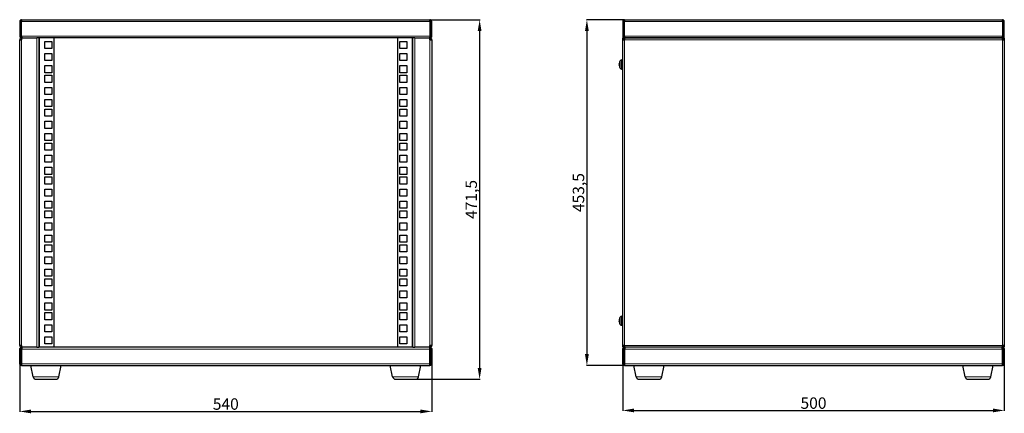
# Model space of a CAD drawing. Units: millimetres. Extents: x 0 to 1290, y -45 to 472.
import ezdxf

# ---------------------------------------------------------------- set-up
doc = ezdxf.new("R2010")
doc.units = ezdxf.units.MM
doc.header["$LTSCALE"] = 5
for name, color, linetype, lineweight in [('Dimension (ISO)', 7, 'Continuous', 15), ('Visible (ISO)', 7, 'Continuous', 25), ('Visible Narrow (ISO)', 7, 'Continuous', 15)]:
    doc.layers.add(name, color=color, linetype=linetype, lineweight=lineweight)
doc.styles.add('titelhoek', font='arial.ttf')
doc.dimstyles.get("Standard").update_dxf_attribs({"dimtxt": 15, "dimasz": 15, "dimexe": 0.5, "dimexo": 0.5, "dimgap": 2, "dimtad": 1, "dimdec": 1, "dimtxsty": 'titelhoek', "dimcen": 0, "dimadec": 0, "dimazin": 2, "dimtfac": 1, "dimtdec": 1, "dimtofl": 0, "dimtmove": 0, "dimatfit": 3, "dimfxl": 0, "dimtolj": 1, "dimtzin": 0, "dimarcsym": 0})

# ---------------------------------------------------------------- blocks, each defined once
blk = doc.blocks.new('*D5')
at = {"layer": 'Defpoints', "color": 0, "transparency": 16777216}
for p in [(0, 20.5), (540, 20.5), (540, -42.1)]:
    blk.add_point(p, dxfattribs=at)
at = {"layer": 'Dimension (ISO)', "color": 0, "lineweight": -2, "transparency": 16777216}
for p, q in [((0, 20), (0, -42.6)), ((540, 20), (540, -42.6)), ((15, -42.1), (525, -42.1))]:
    blk.add_line(p, q, dxfattribs=at)
at = {"layer": 'Dimension (ISO)', "color": 0, "transparency": 16777216}
for points in [[(15, -39.6), (15, -44.6), (0, -42.1)], [(525, -39.6), (525, -44.6), (540, -42.1)]]:
    blk.add_solid(points, dxfattribs=at)
at = {"layer": 'Dimension (ISO)', "color": 0, "transparency": 16777216, "insert": (270, -32.4), "char_height": 15, "attachment_point": 5, "style": 'titelhoek'}
blk.add_mtext('\\A1;540', dxfattribs=at)
blk = doc.blocks.new('*D6')
at = {"layer": 'Defpoints', "color": 0, "transparency": 16777216}
for p in [(790, 20.5), (1290, 20.5), (1290, -40.8)]:
    blk.add_point(p, dxfattribs=at)
at = {"layer": 'Dimension (ISO)', "color": 0, "lineweight": -2, "transparency": 16777216}
for p, q in [((790, 20), (790, -41.3)), ((1290, 20), (1290, -41.3)), ((805, -40.8), (1275, -40.8))]:
    blk.add_line(p, q, dxfattribs=at)
at = {"layer": 'Dimension (ISO)', "color": 0, "transparency": 16777216}
for points in [[(805, -38.3), (805, -43.3), (790, -40.8)], [(1275, -38.3), (1275, -43.3), (1290, -40.8)]]:
    blk.add_solid(points, dxfattribs=at)
at = {"layer": 'Dimension (ISO)', "color": 0, "transparency": 16777216, "insert": (1040, -31.2), "char_height": 15, "attachment_point": 5, "style": 'titelhoek'}
blk.add_mtext('\\A1;500', dxfattribs=at)
blk = doc.blocks.new('*D7')
at = {"layer": 'Defpoints', "color": 0, "transparency": 16777216}
for p in [(537.5, 471.5), (518.5, 0), (602.6, 0)]:
    blk.add_point(p, dxfattribs=at)
at = {"layer": 'Dimension (ISO)', "color": 0, "lineweight": -2, "transparency": 16777216}
for p, q in [((538, 471.5), (603.1, 471.5)), ((602.6, 456.5), (602.6, 15)), ((519, 0), (603.1, 0))]:
    blk.add_line(p, q, dxfattribs=at)
at = {"layer": 'Dimension (ISO)', "color": 0, "transparency": 16777216}
for points in [[(600.1, 456.5), (605.1, 456.5), (602.6, 471.5)], [(600.1, 15), (605.1, 15), (602.6, 0)]]:
    blk.add_solid(points, dxfattribs=at)
at = {"layer": 'Dimension (ISO)', "color": 0, "transparency": 16777216, "insert": (591.6, 235.8), "char_height": 15, "attachment_point": 5, "rotation": 90, "style": 'titelhoek'}
blk.add_mtext('\\A1;471,5', dxfattribs=at)
blk = doc.blocks.new('*D9')
at = {"layer": 'Defpoints', "color": 0, "transparency": 16777216}
for p in [(792.5, 471.5), (743.1, 18), (792.5, 18)]:
    blk.add_point(p, dxfattribs=at)
at = {"layer": 'Dimension (ISO)', "color": 0, "linetype": 'ByBlock', "lineweight": -2, "transparency": 16777216}
for p, q in [((792, 471.5), (742.6, 471.5)), ((743.1, 456.5), (743.1, 33)), ((792, 18), (742.6, 18))]:
    blk.add_line(p, q, dxfattribs=at)
at = {"layer": 'Dimension (ISO)', "color": 0, "transparency": 16777216}
for points in [[(740.6, 456.5), (745.6, 456.5), (743.1, 471.5)], [(740.6, 33), (745.6, 33), (743.1, 18)]]:
    blk.add_solid(points, dxfattribs=at)
at = {"layer": 'Dimension (ISO)', "color": 0, "transparency": 16777216, "insert": (732.1, 244.8), "char_height": 15, "attachment_point": 5, "rotation": 90, "style": 'titelhoek'}
blk.add_mtext('\\A1;453,5', dxfattribs=at)

msp = doc.modelspace()

# ---------------------------------------------------------------- linework, layer by layer
at = {"layer": 'Visible (ISO)'}
for p, q in [((0, 469), (0, 450)), ((1.5, 469), (0, 469)), ((1.5, 469), (1.5, 450)), ((2.5, 470), (2.5, 471.5)), ((2.5, 471.5), (537.5, 471.5)), ((2.5606602, 450), (2.5606602, 469)), ((537.4393398, 469), (537.4393398, 450)), ((537.5, 470), (537.5, 471.5)), ((538.5, 469), (538.5, 450)), ((538.5, 469), (540, 469)), ((540, 450), (540, 469)), ((790, 469), (790, 450)), ((791.5, 469), (790, 469)), ((791.5, 469), (791.5, 450)), ((792.5, 470), (792.5, 471.5)), ((792.5, 471.5), (1287.5, 471.5)), ((792.5606602, 450), (792.5606602, 469)), ((1287.4393398, 469), (1287.4393398, 450)), ((1287.5, 470), (1287.5, 471.5)), ((1288.5, 469), (1288.5, 450)), ((1288.5, 469), (1290, 469)), ((1290, 450), (1290, 469)), ((0, 445), (2.5, 445)), ((0, 44.5), (0, 445)), ((2.5, 449), (2.6443049, 449)), ((2.5, 449), (2.5, 447.5)), ((2.5, 447.5), (2.5, 445)), ((2.5, 447.5), (22.5, 447.5)), ((25, 447.5), (22.5, 447.5)), ((25, 447.5), (25, 42)), ((515, 447.5), (25, 447.5)), ((32.9, 433.775), (32.9, 443.075)), ((32.9, 443.075), (42.1, 443.075)), ((42.1, 443.075), (42.1, 433.775)), ((45, 42), (45, 447.5)), ((495, 447.5), (495, 42)), ((497.9, 443.075), (507.1, 443.075)), ((497.9, 433.775), (497.9, 443.075)), ((507.1, 443.075), (507.1, 433.775)), ((515, 42), (515, 447.5)), ((517.5, 447.5), (515, 447.5)), ((517.5, 447.5), (537.5, 447.5)), ((537.5, 449), (537.3554664, 449)), ((537.5, 449), (537.5, 447.5)), ((537.5, 445), (537.5, 447.5)), ((537.5, 445), (540, 445)), ((540, 445), (540, 44.5)), ((790, 447.5), (791.5, 447.5)), ((790, 445), (790, 447.5)), ((790, 445), (792.5, 445)), ((790, 44.5), (790, 445)), ((791.5, 447.5), (791.5, 445)), ((792.5, 447.5), (791.5, 447.5)), ((792.5, 449), (792.6445334, 449)), ((792.5, 449), (792.5, 447.5)), ((792.5, 447.5), (1287.5, 447.5)), ((792.5, 447.5), (792.5, 445)), ((1286.4393398, 447.5), (793.5606602, 447.5)), ((1287.5, 449), (1287.3556907, 449)), ((1287.5, 449), (1287.5, 447.5)), ((1287.5, 445), (1287.5, 447.5)), ((1287.5, 447.5), (1288.5, 447.5)), ((1287.5, 445), (1290, 445)), ((1288.5, 447.5), (1290, 447.5)), ((1288.5, 445), (1288.5, 447.5)), ((1290, 447.5), (1290, 445)), ((1290, 445), (1290, 44.5)), ((42.1, 433.775), (32.9, 433.775)), ((32.9, 417.9), (32.9, 427.2)), ((32.9, 427.2), (42.1, 427.2)), ((42.1, 427.2), (42.1, 417.9)), ((507.1, 433.775), (497.9, 433.775)), ((497.9, 427.2), (507.1, 427.2)), ((497.9, 417.9), (497.9, 427.2)), ((507.1, 427.2), (507.1, 417.9)), ((42.1, 417.9), (32.9, 417.9)), ((507.1, 417.9), (497.9, 417.9)), ((785.467124, 413.3763161), (786.0182054, 413.3281028)), ((786.0182054, 416.1393017), (786.0182054, 416.0787167)), ((786.0182054, 413.6880417), (786.0182054, 411.8119583)), ((788.3701378, 418.693084), (790, 418.75)), ((32.9, 402.025), (32.9, 411.325)), ((32.9, 411.325), (42.1, 411.325)), ((42.1, 402.025), (32.9, 402.025)), ((42.1, 411.325), (42.1, 402.025)), ((497.9, 411.325), (507.1, 411.325)), ((497.9, 402.025), (497.9, 411.325)), ((507.1, 402.025), (497.9, 402.025)), ((507.1, 411.325), (507.1, 402.025)), ((785.467124, 412.1236839), (786.0182054, 412.1718972)), ((786.0182054, 409.4212833), (786.0182054, 409.3606983)), ((788.3701378, 406.806916), (790, 406.75)), ((32.9, 389.325), (32.9, 398.625)), ((32.9, 398.625), (42.1, 398.625)), ((42.1, 389.325), (32.9, 389.325)), ((42.1, 398.625), (42.1, 389.325)), ((497.9, 398.625), (507.1, 398.625)), ((497.9, 389.325), (497.9, 398.625)), ((507.1, 389.325), (497.9, 389.325)), ((507.1, 398.625), (507.1, 389.325)), ((32.9, 373.45), (32.9, 382.75)), ((32.9, 382.75), (42.1, 382.75)), ((42.1, 382.75), (42.1, 373.45)), ((497.9, 382.75), (507.1, 382.75)), ((497.9, 373.45), (497.9, 382.75)), ((507.1, 382.75), (507.1, 373.45)), ((42.1, 373.45), (32.9, 373.45)), ((32.9, 357.575), (32.9, 366.875)), ((32.9, 366.875), (42.1, 366.875)), ((42.1, 366.875), (42.1, 357.575)), ((507.1, 373.45), (497.9, 373.45)), ((497.9, 366.875), (507.1, 366.875)), ((497.9, 357.575), (497.9, 366.875)), ((507.1, 366.875), (507.1, 357.575)), ((42.1, 357.575), (32.9, 357.575)), ((32.9, 344.875), (32.9, 354.175)), ((32.9, 354.175), (42.1, 354.175)), ((42.1, 354.175), (42.1, 344.875)), ((507.1, 357.575), (497.9, 357.575)), ((497.9, 354.175), (507.1, 354.175)), ((497.9, 344.875), (497.9, 354.175)), ((507.1, 354.175), (507.1, 344.875)), ((42.1, 344.875), (32.9, 344.875)), ((32.9, 329), (32.9, 338.3)), ((32.9, 338.3), (42.1, 338.3)), ((42.1, 338.3), (42.1, 329)), ((507.1, 344.875), (497.9, 344.875)), ((497.9, 338.3), (507.1, 338.3)), ((497.9, 329), (497.9, 338.3)), ((507.1, 338.3), (507.1, 329)), ((42.1, 329), (32.9, 329)), ((507.1, 329), (497.9, 329)), ((32.9, 313.125), (32.9, 322.425)), ((32.9, 322.425), (42.1, 322.425)), ((42.1, 313.125), (32.9, 313.125)), ((32.9, 300.425), (32.9, 309.725)), ((32.9, 309.725), (42.1, 309.725)), ((42.1, 322.425), (42.1, 313.125)), ((42.1, 309.725), (42.1, 300.425)), ((497.9, 322.425), (507.1, 322.425)), ((497.9, 313.125), (497.9, 322.425)), ((507.1, 313.125), (497.9, 313.125)), ((497.9, 309.725), (507.1, 309.725)), ((497.9, 300.425), (497.9, 309.725)), ((507.1, 322.425), (507.1, 313.125)), ((507.1, 309.725), (507.1, 300.425)), ((42.1, 300.425), (32.9, 300.425)), ((507.1, 300.425), (497.9, 300.425)), ((32.9, 284.55), (32.9, 293.85)), ((32.9, 293.85), (42.1, 293.85)), ((42.1, 284.55), (32.9, 284.55)), ((42.1, 293.85), (42.1, 284.55)), ((497.9, 293.85), (507.1, 293.85)), ((497.9, 284.55), (497.9, 293.85)), ((507.1, 284.55), (497.9, 284.55)), ((507.1, 293.85), (507.1, 284.55)), ((32.9, 268.675), (32.9, 277.975)), ((32.9, 277.975), (42.1, 277.975)), ((42.1, 277.975), (42.1, 268.675)), ((497.9, 277.975), (507.1, 277.975)), ((497.9, 268.675), (497.9, 277.975)), ((507.1, 277.975), (507.1, 268.675)), ((42.1, 268.675), (32.9, 268.675)), ((32.9, 255.975), (32.9, 265.275)), ((32.9, 265.275), (42.1, 265.275)), ((42.1, 265.275), (42.1, 255.975)), ((507.1, 268.675), (497.9, 268.675)), ((497.9, 265.275), (507.1, 265.275)), ((497.9, 255.975), (497.9, 265.275)), ((507.1, 265.275), (507.1, 255.975)), ((42.1, 255.975), (32.9, 255.975)), ((32.9, 240.1), (32.9, 249.4)), ((32.9, 249.4), (42.1, 249.4)), ((42.1, 249.4), (42.1, 240.1)), ((507.1, 255.975), (497.9, 255.975)), ((497.9, 249.4), (507.1, 249.4)), ((497.9, 240.1), (497.9, 249.4)), ((507.1, 249.4), (507.1, 240.1)), ((42.1, 240.1), (32.9, 240.1)), ((32.9, 224.225), (32.9, 233.525)), ((32.9, 233.525), (42.1, 233.525)), ((42.1, 233.525), (42.1, 224.225)), ((507.1, 240.1), (497.9, 240.1)), ((497.9, 233.525), (507.1, 233.525)), ((497.9, 224.225), (497.9, 233.525)), ((507.1, 233.525), (507.1, 224.225)), ((42.1, 224.225), (32.9, 224.225)), ((32.9, 211.525), (32.9, 220.825)), ((32.9, 220.825), (42.1, 220.825)), ((42.1, 220.825), (42.1, 211.525)), ((507.1, 224.225), (497.9, 224.225)), ((497.9, 220.825), (507.1, 220.825)), ((497.9, 211.525), (497.9, 220.825)), ((507.1, 220.825), (507.1, 211.525)), ((42.1, 211.525), (32.9, 211.525)), ((507.1, 211.525), (497.9, 211.525)), ((32.9, 195.65), (32.9, 204.95)), ((32.9, 204.95), (42.1, 204.95)), ((42.1, 195.65), (32.9, 195.65)), ((42.1, 204.95), (42.1, 195.65)), ((497.9, 204.95), (507.1, 204.95)), ((497.9, 195.65), (497.9, 204.95)), ((507.1, 195.65), (497.9, 195.65)), ((507.1, 204.95), (507.1, 195.65)), ((32.9, 179.775), (32.9, 189.075)), ((32.9, 189.075), (42.1, 189.075)), ((42.1, 189.075), (42.1, 179.775)), ((497.9, 189.075), (507.1, 189.075)), ((497.9, 179.775), (497.9, 189.075)), ((507.1, 189.075), (507.1, 179.775)), ((42.1, 179.775), (32.9, 179.775)), ((32.9, 167.075), (32.9, 176.375)), ((32.9, 176.375), (42.1, 176.375)), ((42.1, 176.375), (42.1, 167.075)), ((507.1, 179.775), (497.9, 179.775)), ((497.9, 176.375), (507.1, 176.375)), ((497.9, 167.075), (497.9, 176.375)), ((507.1, 176.375), (507.1, 167.075)), ((42.1, 167.075), (32.9, 167.075)), ((32.9, 151.2), (32.9, 160.5)), ((32.9, 160.5), (42.1, 160.5)), ((42.1, 160.5), (42.1, 151.2)), ((507.1, 167.075), (497.9, 167.075)), ((497.9, 160.5), (507.1, 160.5)), ((497.9, 151.2), (497.9, 160.5)), ((507.1, 160.5), (507.1, 151.2)), ((42.1, 151.2), (32.9, 151.2)), ((32.9, 135.325), (32.9, 144.625)), ((32.9, 144.625), (42.1, 144.625)), ((42.1, 144.625), (42.1, 135.325)), ((507.1, 151.2), (497.9, 151.2)), ((497.9, 144.625), (507.1, 144.625)), ((497.9, 135.325), (497.9, 144.625)), ((507.1, 144.625), (507.1, 135.325)), ((42.1, 135.325), (32.9, 135.325)), ((32.9, 122.625), (32.9, 131.925)), ((32.9, 131.925), (42.1, 131.925)), ((42.1, 131.925), (42.1, 122.625)), ((507.1, 135.325), (497.9, 135.325)), ((497.9, 131.925), (507.1, 131.925)), ((497.9, 122.625), (497.9, 131.925)), ((507.1, 131.925), (507.1, 122.625)), ((42.1, 122.625), (32.9, 122.625)), ((507.1, 122.625), (497.9, 122.625)), ((32.9, 106.75), (32.9, 116.05)), ((32.9, 116.05), (42.1, 116.05)), ((42.1, 106.75), (32.9, 106.75)), ((42.1, 116.05), (42.1, 106.75)), ((497.9, 116.05), (507.1, 116.05)), ((497.9, 106.75), (497.9, 116.05)), ((507.1, 106.75), (497.9, 106.75)), ((507.1, 116.05), (507.1, 106.75)), ((32.9, 90.875), (32.9, 100.175)), ((32.9, 100.175), (42.1, 100.175)), ((42.1, 90.875), (32.9, 90.875)), ((42.1, 100.175), (42.1, 90.875)), ((497.9, 100.175), (507.1, 100.175)), ((497.9, 90.875), (497.9, 100.175)), ((507.1, 90.875), (497.9, 90.875)), ((507.1, 100.175), (507.1, 90.875)), ((32.9, 78.175), (32.9, 87.475)), ((32.9, 87.475), (42.1, 87.475)), ((42.1, 78.175), (32.9, 78.175)), ((42.1, 87.475), (42.1, 78.175)), ((497.9, 87.475), (507.1, 87.475)), ((497.9, 78.175), (497.9, 87.475)), ((507.1, 78.175), (497.9, 78.175)), ((507.1, 87.475), (507.1, 78.175)), ((786.0182054, 80.1393017), (786.0182054, 80.0787167)), ((786.0182054, 77.6880417), (786.0182054, 75.8119583)), ((788.3701378, 82.693084), (790, 82.75)), ((32.9, 62.3), (32.9, 71.6)), ((32.9, 71.6), (42.1, 71.6)), ((42.1, 71.6), (42.1, 62.3)), ((497.9, 71.6), (507.1, 71.6)), ((497.9, 62.3), (497.9, 71.6)), ((507.1, 71.6), (507.1, 62.3)), ((785.467124, 77.3763161), (786.0182054, 77.3281028)), ((785.467124, 76.1236839), (786.0182054, 76.1718972)), ((786.0182054, 73.4212833), (786.0182054, 73.3606983)), ((788.3701378, 70.806916), (790, 70.75)), ((42.1, 62.3), (32.9, 62.3)), ((32.9, 46.425), (32.9, 55.725)), ((32.9, 55.725), (42.1, 55.725)), ((42.1, 55.725), (42.1, 46.425)), ((507.1, 62.3), (497.9, 62.3)), ((497.9, 55.725), (507.1, 55.725)), ((497.9, 46.425), (497.9, 55.725)), ((507.1, 55.725), (507.1, 46.425)), ((2.5, 44.5), (0, 44.5)), ((0, 20.5), (0, 39.5)), ((1.5, 20.5), (1.5, 39.5)), ((2.5, 44.5), (2.5, 42)), ((2.5, 40.5), (2.5, 42)), ((22.5, 42), (2.5, 42)), ((2.5, 40.5), (2.6443049, 40.5)), ((2.5606602, 39.5), (2.5606602, 20.5)), ((22.5, 42), (25, 42)), ((515, 42), (25, 42)), ((42.1, 46.425), (32.9, 46.425)), ((507.1, 46.425), (497.9, 46.425)), ((515, 42), (517.5, 42)), ((537.5, 42), (517.5, 42)), ((537.5, 40.5), (537.3554664, 40.5)), ((537.4393398, 20.5), (537.4393398, 39.5)), ((540, 44.5), (537.5, 44.5)), ((537.5, 42), (537.5, 44.5)), ((537.5, 40.5), (537.5, 42)), ((538.5, 20.5), (538.5, 39.5)), ((540, 39.5), (540, 20.5)), ((790, 42), (790, 44.5)), ((792.5, 44.5), (790, 44.5)), ((791.5, 42), (790, 42)), ((790, 20.5), (790, 39.5)), ((791.5, 44.5), (791.5, 42)), ((792.5, 42), (791.5, 42)), ((791.5, 20.5), (791.5, 39.5)), ((792.5, 44.5), (792.5, 42)), ((792.5, 40.5), (792.5, 42)), ((1287.5, 42), (792.5, 42)), ((792.5, 40.5), (792.6445334, 40.5)), ((792.5606602, 39.5), (792.5606602, 20.5)), ((1286.4393398, 42), (793.5606602, 42)), ((1287.5, 40.5), (1287.3556907, 40.5)), ((1287.4393398, 20.5), (1287.4393398, 39.5)), ((1287.5, 42), (1287.5, 44.5)), ((1290, 44.5), (1287.5, 44.5)), ((1287.5, 40.5), (1287.5, 42)), ((1287.5, 42), (1288.5, 42)), ((1288.5, 42), (1288.5, 44.5)), ((1290, 42), (1288.5, 42)), ((1288.5, 20.5), (1288.5, 39.5)), ((1290, 44.5), (1290, 42)), ((1290, 39.5), (1290, 20.5)), ((1.5, 20.5), (0, 20.5)), ((2.5, 19.5), (2.5, 18)), ((2.5, 18), (537.5, 18)), ((17.5839438, 3.184829), (14.5, 18)), ((51.4160562, 3.184829), (54.5, 18)), ((488.5839438, 3.184829), (485.5, 18)), ((522.4160562, 3.184829), (525.5, 18)), ((537.5, 19.5), (537.5, 18)), ((538.5, 20.5), (540, 20.5)), ((791.5, 20.5), (790, 20.5)), ((792.5, 19.5), (792.5, 18)), ((792.5, 18), (1287.5, 18)), ((807.5839438, 3.184829), (804.5, 18)), ((841.4160562, 3.184829), (844.5, 18)), ((1238.5839438, 3.184829), (1235.5, 18)), ((1272.4160562, 3.184829), (1275.5, 18)), ((1287.5, 19.5), (1287.5, 18)), ((1288.5, 20.5), (1290, 20.5)), ((21.5, 0), (47.5, 0)), ((492.5, 0), (518.5, 0)), ((811.5, 0), (837.5, 0)), ((1242.5, 0), (1268.5, 0))]:
    msp.add_line(p, q, dxfattribs=at)
for centre, radius, start, end in [((2.5, 445), 2.5, 90, 180), ((2.5, 445), 1, 90, 180), ((537.5, 445), 2.5, 0, 90), ((537.5, 445), 1, 0, 90), ((786.4182054, 416.1393017), 0.4, 159.3258811552, 180), ((795.4, 412.75), 10, 150.4595571036, 159.3258811552), ((788.4399368, 416.6943023), 2, 92, 150.4595571036), ((786.4182054, 409.3606983), 0.4, 180, 200.6741188448), ((795.4, 412.75), 10, 200.6741188448, 209.5404428964), ((788.4399368, 408.8056977), 2, 209.5404428964, 268), ((786.4182054, 80.1393017), 0.4, 159.3258811552, 180), ((795.4, 76.75), 10, 150.4595571036, 159.3258811552), ((788.4399368, 80.6943023), 2, 92, 150.4595571036), ((786.4182054, 73.3606983), 0.4, 180, 200.6741188448), ((795.4, 76.75), 10, 200.6741188448, 209.5404428964), ((788.4399368, 72.8056977), 2, 209.5404428964, 268), ((2.5, 44.5), 2.5, 180, 270), ((2.5, 44.5), 1, 180, 270), ((537.5, 44.5), 2.5, 270, 0), ((537.5, 44.5), 1, 270, 0), ((21.5, 4), 4, 191.7588364085, 270), ((47.5, 4), 4, 270, 348.2411635915), ((492.5, 4), 4, 191.7588364085, 270), ((518.5, 4), 4, 270, 348.2411635915), ((811.5, 4), 4, 191.7588364085, 270), ((837.5, 4), 4, 270, 348.2411635915), ((1242.5, 4), 4, 191.7588364085, 270), ((1268.5, 4), 4, 270, 348.2411635915)]:
    msp.add_arc(centre, radius, start, end, dxfattribs=at)
for centre, major_axis, ratio, start_param, end_param in [((795.3645513, 412.8139173), (8.7378719, 4.8460465), 0.9837213965, 2.2835672205, 2.5304588107), ((795.3645513, 412.3498927), (-9.952739, 0.8817927), 0.1571498986, 5.9385212653, 6.1854128554), ((795.3645513, 413.1501073), (-9.952739, -0.8817927), 0.1571498986, 0.0977724517, 0.3446640419), ((795.3645513, 412.6860827), (-8.7378719, 4.8460465), 0.9837213965, 0.6111338429, 0.8580254331), ((795.3645513, 76.8139173), (8.7378719, 4.8460465), 0.9837213965, 2.2835672205, 2.5304588107), ((795.3645513, 76.3498927), (-9.952739, 0.8817927), 0.1571498986, 5.9385212653, 6.1854128554), ((795.3645513, 77.1501073), (-9.952739, -0.8817927), 0.1571498986, 0.0977724517, 0.3446640419), ((795.3645513, 76.6860827), (-8.7378719, 4.8460465), 0.9837213965, 0.6111338429, 0.8580254331)]:
    msp.add_ellipse(centre, major_axis=major_axis, ratio=ratio, start_param=start_param, end_param=end_param, dxfattribs=at)
for points, knots in [([(2.5, 471.5), (1.7520017, 471.5), (0.457649, 470.8709093), (0, 469.5609987), (0, 469)], [0, 0, 0, 0, 0.897597901, 1.5707963268, 1.5707963268, 1.5707963268, 1.5707963268]), ([(2.5, 470), (2.4015286, 470), (2.303595, 469.9854551), (2.114963, 469.9281607), (2.0253142, 469.8856687), (1.8892567, 469.7945009), (1.8388372, 469.7530623), (1.7006015, 469.6147919), (1.6273232, 469.5054133), (1.5262088, 469.2630653), (1.5, 469.1321838), (1.5, 469)], [0, 0, 0, 0, 0.02956342696, 0.02956342696, 0.05918636035, 0.05918636035, 0.07873334792, 0.07873334792, 0.11788604285, 0.11788604285, 0.15757071212, 0.15757071212, 0.15757071212, 0.15757071212]), ([(2.5606602, 469), (2.5491059, 469.7479983), (2.5288858, 471.042351), (2.5086657, 471.5), (2.5, 471.5)], [0, 0, 0, 0, 0.897597901, 1.5707963268, 1.5707963268, 1.5707963268, 1.5707963268]), ([(2.5, 470), (2.5051046, 470), (2.5101483, 469.9737912), (2.5202787, 469.8726768), (2.5252845, 469.7993985), (2.5328523, 469.6611628), (2.5353623, 469.6107433), (2.5416813, 469.4746858), (2.54546, 469.385037), (2.5530669, 469.196405), (2.5568575, 469.0984714), (2.5606602, 469)], [-0.15757071212, -0.15757071212, -0.15757071212, -0.15757071212, -0.11788604285, -0.11788604285, -0.07873334792, -0.07873334792, -0.05918636035, -0.05918636035, -0.02956342696, -0.02956342696, 0, 0, 0, 0]), ([(2.5232112, 469.8245567), (2.5255813, 469.789808), (2.5279501, 469.7504632), (2.5327079, 469.6635356), (2.5350784, 469.6162401), (2.5374467, 469.5657789)], [0.060289728611, 0.060289728611, 0.060289728611, 0.060289728611, 0.078733347919, 0.078733347919, 0.0971929755, 0.0971929755, 0.0971929755, 0.0971929755]), ([(537.5, 471.5), (537.4884457, 471.5), (537.4682256, 470.8709093), (537.4480056, 469.5609987), (537.4393398, 469)], [0, 0, 0, 0, 0.897597901, 1.5707963268, 1.5707963268, 1.5707963268, 1.5707963268]), ([(537.5, 470), (537.4961973, 470), (537.4924067, 469.9854551), (537.4847998, 469.9281607), (537.4810211, 469.8856687), (537.4747021, 469.7945009), (537.4721922, 469.7530623), (537.4646243, 469.6147919), (537.4596186, 469.5054133), (537.4494881, 469.2630653), (537.4444444, 469.1321838), (537.4393398, 469)], [0, 0, 0, 0, 0.02956342696, 0.02956342696, 0.05918636035, 0.05918636035, 0.07873334792, 0.07873334792, 0.11788604285, 0.11788604285, 0.15757071212, 0.15757071212, 0.15757071212, 0.15757071212]), ([(537.462551, 469.5657793), (537.4624093, 469.5627497), (537.4622675, 469.5597082), (537.4583187, 469.4746858), (537.45454, 469.385037), (537.4469331, 469.196405), (537.4431425, 469.0984714), (537.4393398, 469)], [-0.06028972894, -0.06028972894, -0.06028972894, -0.06028972894, -0.059186360355, -0.059186360355, -0.029563426956, -0.029563426956, 0, 0, 0, 0]), ([(537.5, 470), (537.4948954, 470), (537.4898517, 469.9737912), (537.4820933, 469.8963525), (537.4794413, 469.8633701), (537.4767865, 469.8245564)], [-0.157570712122, -0.157570712122, -0.157570712122, -0.157570712122, -0.117886042848, -0.117886042848, -0.097192975534, -0.097192975534, -0.097192975534, -0.097192975534]), ([(540, 469), (540, 469.7479983), (539.3709093, 471.042351), (538.0609987, 471.5), (537.5, 471.5)], [0, 0, 0, 0, 0.897597901, 1.5707963268, 1.5707963268, 1.5707963268, 1.5707963268]), ([(537.5, 470), (537.6321838, 470), (537.7630653, 469.9737912), (538.0054133, 469.8726768), (538.1147919, 469.7993985), (538.2530623, 469.6611628), (538.2945009, 469.6107433), (538.3856687, 469.4746858), (538.4281607, 469.385037), (538.4854551, 469.196405), (538.5, 469.0984714), (538.5, 469)], [-0.15757071212, -0.15757071212, -0.15757071212, -0.15757071212, -0.11788604285, -0.11788604285, -0.07873334792, -0.07873334792, -0.05918636035, -0.05918636035, -0.02956342696, -0.02956342696, 0, 0, 0, 0]), ([(792.5, 471.5), (791.7520017, 471.5), (790.457649, 470.8709093), (790, 469.5609987), (790, 469)], [0, 0, 0, 0, 0.897597901, 1.5707963268, 1.5707963268, 1.5707963268, 1.5707963268]), ([(792.5, 470), (792.4015286, 470), (792.303595, 469.9854551), (792.114963, 469.9281607), (792.0253142, 469.8856687), (791.8892567, 469.7945009), (791.8388372, 469.7530623), (791.7006015, 469.6147919), (791.6273232, 469.5054133), (791.5262088, 469.2630653), (791.5, 469.1321838), (791.5, 469)], [0, 0, 0, 0, 0.02956342696, 0.02956342696, 0.05918636035, 0.05918636035, 0.07873334792, 0.07873334792, 0.11788604285, 0.11788604285, 0.15757071212, 0.15757071212, 0.15757071212, 0.15757071212]), ([(792.5606602, 469), (792.5491059, 469.7479983), (792.5288858, 471.042351), (792.5086657, 471.5), (792.5, 471.5)], [0, 0, 0, 0, 0.897597901, 1.5707963268, 1.5707963268, 1.5707963268, 1.5707963268]), ([(792.5, 470), (792.5051046, 470), (792.5101483, 469.9737912), (792.5202787, 469.8726768), (792.5252845, 469.7993985), (792.5328523, 469.6611628), (792.5353623, 469.6107433), (792.5416813, 469.4746858), (792.54546, 469.385037), (792.5530669, 469.196405), (792.5568575, 469.0984714), (792.5606602, 469)], [-0.15757071212, -0.15757071212, -0.15757071212, -0.15757071212, -0.11788604285, -0.11788604285, -0.07873334792, -0.07873334792, -0.05918636036, -0.05918636036, -0.02956342696, -0.02956342696, 0, 0, 0, 0]), ([(792.5232112, 469.8245567), (792.5255813, 469.789808), (792.5279501, 469.7504632), (792.5327079, 469.6635356), (792.5350784, 469.6162401), (792.5374467, 469.5657789)], [0.060289728834, 0.060289728834, 0.060289728834, 0.060289728834, 0.078733347919, 0.078733347919, 0.097192975412, 0.097192975412, 0.097192975412, 0.097192975412]), ([(1287.5, 471.5), (1287.4884457, 471.5), (1287.4682256, 470.8709093), (1287.4480056, 469.5609987), (1287.4393398, 469)], [0, 0, 0, 0, 0.897597901, 1.5707963268, 1.5707963268, 1.5707963268, 1.5707963268]), ([(1287.5, 470), (1287.4961973, 470), (1287.4924067, 469.9854551), (1287.4847998, 469.9281607), (1287.4810211, 469.8856687), (1287.4747021, 469.7945009), (1287.4721922, 469.7530623), (1287.4646243, 469.6147919), (1287.4596186, 469.5054133), (1287.4494881, 469.2630653), (1287.4444444, 469.1321838), (1287.4393398, 469)], [0, 0, 0, 0, 0.02956342696, 0.02956342696, 0.05918636035, 0.05918636035, 0.07873334792, 0.07873334792, 0.11788604285, 0.11788604285, 0.15757071212, 0.15757071212, 0.15757071212, 0.15757071212]), ([(1287.462551, 469.5657793), (1287.4624093, 469.5627496), (1287.4622675, 469.5597082), (1287.4583187, 469.4746858), (1287.45454, 469.385037), (1287.4469331, 469.196405), (1287.4431425, 469.0984714), (1287.4393398, 469)], [-0.060289728103, -0.060289728103, -0.060289728103, -0.060289728103, -0.059186360355, -0.059186360355, -0.029563426956, -0.029563426956, 0, 0, 0, 0]), ([(1287.5, 470), (1287.4948954, 470), (1287.4898517, 469.9737912), (1287.4820933, 469.8963525), (1287.4794413, 469.8633701), (1287.4767865, 469.8245564)], [-0.157570712123, -0.157570712123, -0.157570712123, -0.157570712123, -0.117886042849, -0.117886042849, -0.097192976068, -0.097192976068, -0.097192976068, -0.097192976068]), ([(1290, 469), (1290, 469.7479983), (1289.3709093, 471.042351), (1288.0609987, 471.5), (1287.5, 471.5)], [0, 0, 0, 0, 0.897597901, 1.5707963268, 1.5707963268, 1.5707963268, 1.5707963268]), ([(1287.5, 470), (1287.6321838, 470), (1287.7630653, 469.9737912), (1288.0054133, 469.8726768), (1288.1147919, 469.7993985), (1288.2530623, 469.6611628), (1288.2945009, 469.6107433), (1288.3856687, 469.4746858), (1288.4281607, 469.385037), (1288.4854551, 469.196405), (1288.5, 469.0984714), (1288.5, 469)], [-0.15757071212, -0.15757071212, -0.15757071212, -0.15757071212, -0.11788604285, -0.11788604285, -0.07873334792, -0.07873334792, -0.05918636035, -0.05918636035, -0.02956342696, -0.02956342696, 0, 0, 0, 0]), ([(0, 450), (0, 449.6260009), (0.1709555, 448.8791346), (1.0075592, 447.828066), (1.9390013, 447.5), (2.5, 447.5)], [0, 0, 0, 0, 0.4487989505, 0.897597901, 1.5707963268, 1.5707963268, 1.5707963268, 1.5707963268]), ([(2.5, 449), (2.3773843, 449), (2.2536566, 449.0225519), (2.0140132, 449.1163447), (1.8956274, 449.1901476), (1.7513824, 449.3344087), (1.7122695, 449.3808279), (1.6489923, 449.4725618), (1.6233791, 449.5160546), (1.5687483, 449.628339), (1.5429985, 449.6996516), (1.5087767, 449.848208), (1.5, 449.9235694), (1.5, 450)], [-0.19016079951, -0.19016079951, -0.19016079951, -0.19016079951, -0.13843169661, -0.13843169661, -0.0852130607, -0.0852130607, -0.06373825343, -0.06373825343, -0.04685967594, -0.04685967594, -0.02292917556, -0.02292917556, 0, 0, 0, 0]), ([(3.5606602, 447.5), (3.3362607, 447.5), (2.9636839, 447.828066), (2.6290424, 448.8791346), (2.5606602, 449.6260009), (2.5606602, 450)], [-1.5707963268, -1.5707963268, -1.5707963268, -1.5707963268, -0.897597901, -0.4487989505, 0, 0, 0, 0]), ([(537.4393398, 450), (537.4393398, 449.4390013), (537.2563533, 448.1288212), (536.7385391, 447.5), (536.4393398, 447.5)], [0, 0, 0, 0, 0.6731984258, 1.5707963268, 1.5707963268, 1.5707963268, 1.5707963268]), ([(537.5, 447.5), (538.0609987, 447.5), (538.9924408, 447.828066), (539.8290445, 448.8791346), (540, 449.6260009), (540, 450)], [-1.5707963268, -1.5707963268, -1.5707963268, -1.5707963268, -0.897597901, -0.4487989505, 0, 0, 0, 0]), ([(537.5, 449), (537.6226157, 449), (537.7463434, 449.0225519), (537.9859868, 449.1163447), (538.1043726, 449.1901476), (538.2486176, 449.3344087), (538.2877305, 449.3808279), (538.3510077, 449.4725618), (538.3766209, 449.5160546), (538.4312517, 449.628339), (538.4570015, 449.6996516), (538.4912233, 449.848208), (538.5, 449.9235694), (538.5, 450)], [0, 0, 0, 0, 0.05202142093, 0.05202142093, 0.10554079212, 0.10554079212, 0.12713695222, 0.12713695222, 0.14411090953, 0.14411090953, 0.16817663971, 0.16817663971, 0.19123538666, 0.19123538666, 0.19123538666, 0.19123538666]), ([(790, 450), (790, 449.6260009), (790.1709555, 448.8791346), (791.0075592, 447.828066), (791.9390013, 447.5), (792.5, 447.5)], [0, 0, 0, 0, 0.4487989505, 0.897597901, 1.5707963268, 1.5707963268, 1.5707963268, 1.5707963268]), ([(792.5, 449), (792.3773843, 449), (792.2536566, 449.0225519), (792.0140132, 449.1163447), (791.8956274, 449.1901476), (791.7513824, 449.3344087), (791.7122695, 449.3808279), (791.6489923, 449.4725618), (791.6233791, 449.5160546), (791.5687483, 449.628339), (791.5429985, 449.6996516), (791.5087767, 449.848208), (791.5, 449.9235694), (791.5, 450)], [-0.19016079939, -0.19016079939, -0.19016079939, -0.19016079939, -0.13843169653, -0.13843169653, -0.08521306065, -0.08521306065, -0.0637382534, -0.0637382534, -0.04685967592, -0.04685967592, -0.02292917556, -0.02292917556, 0, 0, 0, 0]), ([(793.5606602, 447.5), (793.2614609, 447.5), (792.7436467, 448.1288212), (792.5606602, 449.4390013), (792.5606602, 450)], [-1.5707963268, -1.5707963268, -1.5707963268, -1.5707963268, -0.6731984258, 0, 0, 0, 0]), ([(1287.4393398, 450), (1287.4393398, 449.6260009), (1287.3709576, 448.8791346), (1287.0363161, 447.828066), (1286.6637393, 447.5), (1286.4393398, 447.5)], [0, 0, 0, 0, 0.4487989505, 0.897597901, 1.5707963268, 1.5707963268, 1.5707963268, 1.5707963268]), ([(1287.5, 447.5), (1288.0609987, 447.5), (1288.9924408, 447.828066), (1289.8290445, 448.8791346), (1290, 449.6260009), (1290, 450)], [-1.5707963268, -1.5707963268, -1.5707963268, -1.5707963268, -0.897597901, -0.4487989505, 0, 0, 0, 0]), ([(1287.5, 449), (1287.6226157, 449), (1287.7463434, 449.0225519), (1287.9859868, 449.1163447), (1288.1043726, 449.1901476), (1288.2486176, 449.3344087), (1288.2877305, 449.3808279), (1288.3510077, 449.4725618), (1288.3766209, 449.5160546), (1288.4312517, 449.628339), (1288.4570015, 449.6996516), (1288.4912233, 449.848208), (1288.5, 449.9235694), (1288.5, 450)], [0, 0, 0, 0, 0.05202142093, 0.05202142093, 0.10554079212, 0.10554079212, 0.12713695222, 0.12713695222, 0.14411090953, 0.14411090953, 0.16817663972, 0.16817663972, 0.19123538667, 0.19123538667, 0.19123538667, 0.19123538667]), ([(785.4728729, 413.3801537), (785.4680379, 413.3737452), (785.4635761, 413.3753378), (785.4569308, 413.3972578), (785.4547473, 413.4175886), (785.4528763, 413.4687233), (785.4530533, 413.5028706), (785.4559916, 413.581173), (785.4587528, 413.6253273), (785.4650804, 413.7027163), (785.4687057, 413.7402723), (785.4728729, 413.777158)], [-0.211469842459, -0.211469842459, -0.211469842459, -0.211469842459, -0.198406814072, -0.198406814072, -0.185343785684, -0.185343785684, -0.172342801808, -0.172342801808, -0.159341817932, -0.159341817932, -0.148728171032, -0.148728171032, -0.148728171032, -0.148728171032]), ([(785.4728729, 411.722842), (785.4680379, 411.765639), (785.4635761, 411.8126785), (785.4569308, 411.9023141), (785.4547473, 411.9449094), (785.4528763, 412.0151225), (785.4530533, 412.0474638), (785.4559916, 412.095808), (785.4587528, 412.1118124), (785.4650804, 412.1247359), (785.4687057, 412.1253696), (785.4728729, 412.1198463)], [-0.211469842459, -0.211469842459, -0.211469842459, -0.211469842459, -0.198406814072, -0.198406814072, -0.185343785684, -0.185343785684, -0.172342801808, -0.172342801808, -0.159341817932, -0.159341817932, -0.148728171032, -0.148728171032, -0.148728171032, -0.148728171032]), ([(785.4728729, 77.3801537), (785.4680379, 77.3737452), (785.4635761, 77.3753378), (785.4569308, 77.3972578), (785.4547473, 77.4175886), (785.4528763, 77.4687233), (785.4530533, 77.5028706), (785.4559916, 77.581173), (785.4587528, 77.6253273), (785.4650804, 77.7027163), (785.4687057, 77.7402723), (785.4728729, 77.777158)], [-0.211469842459, -0.211469842459, -0.211469842459, -0.211469842459, -0.198406814072, -0.198406814072, -0.185343785684, -0.185343785684, -0.172342801808, -0.172342801808, -0.159341817932, -0.159341817932, -0.148728171032, -0.148728171032, -0.148728171032, -0.148728171032]), ([(785.4728729, 75.722842), (785.4680379, 75.765639), (785.4635761, 75.8126785), (785.4569308, 75.9023141), (785.4547473, 75.9449094), (785.4528763, 76.0151225), (785.4530533, 76.0474638), (785.4559916, 76.095808), (785.4587528, 76.1118124), (785.4650804, 76.1247359), (785.4687057, 76.1253696), (785.4728729, 76.1198463)], [-0.211469842459, -0.211469842459, -0.211469842459, -0.211469842459, -0.198406814072, -0.198406814072, -0.185343785684, -0.185343785684, -0.172342801808, -0.172342801808, -0.159341817932, -0.159341817932, -0.148728171032, -0.148728171032, -0.148728171032, -0.148728171032]), ([(0, 39.5), (0, 39.8739991), (0.1709555, 40.6208654), (1.0075592, 41.671934), (1.9390013, 42), (2.5, 42)], [0, 0, 0, 0, 0.4487989505, 0.897597901, 1.5707963268, 1.5707963268, 1.5707963268, 1.5707963268]), ([(2.5, 40.5), (2.3773843, 40.5), (2.2536566, 40.4774481), (2.0140132, 40.3836553), (1.8956274, 40.3098524), (1.7513824, 40.1655913), (1.7122695, 40.1191721), (1.6489923, 40.0274382), (1.6233791, 39.9839454), (1.5687483, 39.871661), (1.5429985, 39.8003484), (1.5087767, 39.651792), (1.5, 39.5764306), (1.5, 39.5)], [-0.19016079951, -0.19016079951, -0.19016079951, -0.19016079951, -0.13843169661, -0.13843169661, -0.0852130607, -0.0852130607, -0.06373825343, -0.06373825343, -0.04685967594, -0.04685967594, -0.02292917556, -0.02292917556, 0, 0, 0, 0]), ([(3.5606602, 42), (3.3362607, 42), (2.9636839, 41.671934), (2.6290424, 40.6208654), (2.5606602, 39.8739991), (2.5606602, 39.5)], [-1.5707963268, -1.5707963268, -1.5707963268, -1.5707963268, -0.897597901, -0.4487989505, 0, 0, 0, 0]), ([(537.4393398, 39.5), (537.4393398, 40.0609987), (537.2563533, 41.3711788), (536.7385391, 42), (536.4393398, 42)], [0, 0, 0, 0, 0.6731984258, 1.5707963268, 1.5707963268, 1.5707963268, 1.5707963268]), ([(537.5, 42), (538.0609987, 42), (538.9924408, 41.671934), (539.8290445, 40.6208654), (540, 39.8739991), (540, 39.5)], [-1.5707963268, -1.5707963268, -1.5707963268, -1.5707963268, -0.897597901, -0.4487989505, 0, 0, 0, 0]), ([(537.5, 40.5), (537.6226157, 40.5), (537.7463434, 40.4774481), (537.9859868, 40.3836553), (538.1043726, 40.3098524), (538.2486176, 40.1655913), (538.2877305, 40.1191721), (538.3510077, 40.0274382), (538.3766209, 39.9839454), (538.4312517, 39.871661), (538.4570015, 39.8003484), (538.4912233, 39.651792), (538.5, 39.5764306), (538.5, 39.5)], [0, 0, 0, 0, 0.05202142093, 0.05202142093, 0.10554079212, 0.10554079212, 0.12713695222, 0.12713695222, 0.14411090953, 0.14411090953, 0.16817663971, 0.16817663971, 0.19123538666, 0.19123538666, 0.19123538666, 0.19123538666]), ([(790, 39.5), (790, 39.8739991), (790.1709555, 40.6208654), (791.0075592, 41.671934), (791.9390013, 42), (792.5, 42)], [0, 0, 0, 0, 0.4487989505, 0.897597901, 1.5707963268, 1.5707963268, 1.5707963268, 1.5707963268]), ([(792.5, 40.5), (792.3773843, 40.5), (792.2536566, 40.4774481), (792.0140132, 40.3836553), (791.8956274, 40.3098524), (791.7513824, 40.1655913), (791.7122695, 40.1191721), (791.6489923, 40.0274382), (791.6233791, 39.9839454), (791.5687483, 39.871661), (791.5429985, 39.8003484), (791.5087767, 39.651792), (791.5, 39.5764306), (791.5, 39.5)], [-0.19016079939, -0.19016079939, -0.19016079939, -0.19016079939, -0.13843169653, -0.13843169653, -0.08521306065, -0.08521306065, -0.0637382534, -0.0637382534, -0.04685967592, -0.04685967592, -0.02292917556, -0.02292917556, 0, 0, 0, 0]), ([(793.5606602, 42), (793.2614609, 42), (792.7436467, 41.3711788), (792.5606602, 40.0609987), (792.5606602, 39.5)], [-1.5707963268, -1.5707963268, -1.5707963268, -1.5707963268, -0.6731984258, 0, 0, 0, 0]), ([(1287.4393398, 39.5), (1287.4393398, 39.8739991), (1287.3709576, 40.6208654), (1287.0363161, 41.671934), (1286.6637393, 42), (1286.4393398, 42)], [0, 0, 0, 0, 0.4487989505, 0.897597901, 1.5707963268, 1.5707963268, 1.5707963268, 1.5707963268]), ([(1287.5, 42), (1288.0609987, 42), (1288.9924408, 41.671934), (1289.8290445, 40.6208654), (1290, 39.8739991), (1290, 39.5)], [-1.5707963268, -1.5707963268, -1.5707963268, -1.5707963268, -0.897597901, -0.4487989505, 0, 0, 0, 0]), ([(1287.5, 40.5), (1287.6226157, 40.5), (1287.7463434, 40.4774481), (1287.9859868, 40.3836553), (1288.1043726, 40.3098524), (1288.2486176, 40.1655913), (1288.2877305, 40.1191721), (1288.3510077, 40.0274382), (1288.3766209, 39.9839454), (1288.4312517, 39.871661), (1288.4570015, 39.8003484), (1288.4912233, 39.651792), (1288.5, 39.5764306), (1288.5, 39.5)], [0, 0, 0, 0, 0.05202142093, 0.05202142093, 0.10554079212, 0.10554079212, 0.12713695222, 0.12713695222, 0.14411090953, 0.14411090953, 0.16817663972, 0.16817663972, 0.19123538667, 0.19123538667, 0.19123538667, 0.19123538667]), ([(2.5, 18), (1.7520017, 18), (0.457649, 18.6290907), (0, 19.9390013), (0, 20.5)], [0, 0, 0, 0, 0.897597901, 1.5707963268, 1.5707963268, 1.5707963268, 1.5707963268]), ([(2.5, 19.5), (2.4015286, 19.5), (2.303595, 19.5145449), (2.114963, 19.5718393), (2.0253142, 19.6143313), (1.8892567, 19.7054991), (1.8388372, 19.7469377), (1.7006015, 19.8852081), (1.6273232, 19.9945867), (1.5262088, 20.2369347), (1.5, 20.3678162), (1.5, 20.5)], [0, 0, 0, 0, 0.02956342696, 0.02956342696, 0.05918636035, 0.05918636035, 0.07873334792, 0.07873334792, 0.11788604285, 0.11788604285, 0.15757071212, 0.15757071212, 0.15757071212, 0.15757071212]), ([(2.5606602, 20.5), (2.5491059, 19.7520017), (2.5288858, 18.457649), (2.5086657, 18), (2.5, 18)], [0, 0, 0, 0, 0.897597901, 1.5707963268, 1.5707963268, 1.5707963268, 1.5707963268]), ([(2.5, 19.5), (2.5051046, 19.5), (2.5101483, 19.5262088), (2.5202787, 19.6273232), (2.5252845, 19.7006015), (2.5328523, 19.8388372), (2.5353623, 19.8892567), (2.5416813, 20.0253142), (2.54546, 20.114963), (2.5530669, 20.303595), (2.5568575, 20.4015286), (2.5606602, 20.5)], [-0.15757071212, -0.15757071212, -0.15757071212, -0.15757071212, -0.11788604285, -0.11788604285, -0.07873334792, -0.07873334792, -0.05918636035, -0.05918636035, -0.02956342696, -0.02956342696, 0, 0, 0, 0]), ([(2.5232112, 19.6754433), (2.5255813, 19.710192), (2.5279501, 19.7495368), (2.5327079, 19.8364644), (2.5350784, 19.8837599), (2.5374467, 19.934221)], [0.060289732207, 0.060289732207, 0.060289732207, 0.060289732207, 0.078733347919, 0.078733347919, 0.097192971874, 0.097192971874, 0.097192971874, 0.097192971874]), ([(537.462551, 19.9342207), (537.4624093, 19.9372503), (537.4622675, 19.9402918), (537.4583187, 20.0253142), (537.45454, 20.114963), (537.4469331, 20.303595), (537.4431425, 20.4015286), (537.4393398, 20.5)], [-0.060289732597, -0.060289732597, -0.060289732597, -0.060289732597, -0.059186360355, -0.059186360355, -0.029563426956, -0.029563426956, 0, 0, 0, 0]), ([(537.5, 18), (537.4884457, 18), (537.4682256, 18.6290907), (537.4480056, 19.9390013), (537.4393398, 20.5)], [0, 0, 0, 0, 0.897597901, 1.5707963268, 1.5707963268, 1.5707963268, 1.5707963268]), ([(537.5, 19.5), (537.4961973, 19.5), (537.4924067, 19.5145449), (537.4847998, 19.5718393), (537.4810211, 19.6143313), (537.4747021, 19.7054991), (537.4721922, 19.7469377), (537.4646243, 19.8852081), (537.4596186, 19.9945867), (537.4494881, 20.2369347), (537.4444444, 20.3678162), (537.4393398, 20.5)], [0, 0, 0, 0, 0.02956342696, 0.02956342696, 0.05918636035, 0.05918636035, 0.07873334792, 0.07873334792, 0.11788604285, 0.11788604285, 0.15757071212, 0.15757071212, 0.15757071212, 0.15757071212]), ([(537.5, 19.5), (537.4948954, 19.5), (537.4898517, 19.5262088), (537.4820933, 19.6036475), (537.4794413, 19.6366299), (537.4767865, 19.6754436)], [-0.157570712122, -0.157570712122, -0.157570712122, -0.157570712122, -0.117886042848, -0.117886042848, -0.097192971904, -0.097192971904, -0.097192971904, -0.097192971904]), ([(540, 20.5), (540, 19.7520017), (539.3709093, 18.457649), (538.0609987, 18), (537.5, 18)], [0, 0, 0, 0, 0.897597901, 1.5707963268, 1.5707963268, 1.5707963268, 1.5707963268]), ([(537.5, 19.5), (537.6321838, 19.5), (537.7630653, 19.5262088), (538.0054133, 19.6273232), (538.1147919, 19.7006015), (538.2530623, 19.8388372), (538.2945009, 19.8892567), (538.3856687, 20.0253142), (538.4281607, 20.114963), (538.4854551, 20.303595), (538.5, 20.4015286), (538.5, 20.5)], [-0.15757071212, -0.15757071212, -0.15757071212, -0.15757071212, -0.11788604285, -0.11788604285, -0.07873334792, -0.07873334792, -0.05918636035, -0.05918636035, -0.02956342696, -0.02956342696, 0, 0, 0, 0]), ([(792.5, 18), (791.7520017, 18), (790.457649, 18.6290907), (790, 19.9390013), (790, 20.5)], [0, 0, 0, 0, 0.897597901, 1.5707963268, 1.5707963268, 1.5707963268, 1.5707963268]), ([(792.5, 19.5), (792.4015286, 19.5), (792.303595, 19.5145449), (792.114963, 19.5718393), (792.0253142, 19.6143313), (791.8892567, 19.7054991), (791.8388372, 19.7469377), (791.7006015, 19.8852081), (791.6273232, 19.9945867), (791.5262088, 20.2369347), (791.5, 20.3678162), (791.5, 20.5)], [0, 0, 0, 0, 0.02956342696, 0.02956342696, 0.05918636035, 0.05918636035, 0.07873334792, 0.07873334792, 0.11788604285, 0.11788604285, 0.15757071212, 0.15757071212, 0.15757071212, 0.15757071212]), ([(792.5606602, 20.5), (792.5491059, 19.7520017), (792.5288858, 18.457649), (792.5086657, 18), (792.5, 18)], [0, 0, 0, 0, 0.897597901, 1.5707963268, 1.5707963268, 1.5707963268, 1.5707963268]), ([(792.5, 19.5), (792.5051046, 19.5), (792.5101483, 19.5262088), (792.5202787, 19.6273232), (792.5252845, 19.7006015), (792.5328523, 19.8388372), (792.5353623, 19.8892567), (792.5416813, 20.0253142), (792.54546, 20.114963), (792.5530669, 20.303595), (792.5568575, 20.4015286), (792.5606602, 20.5)], [-0.15757071212, -0.15757071212, -0.15757071212, -0.15757071212, -0.11788604285, -0.11788604285, -0.07873334792, -0.07873334792, -0.05918636036, -0.05918636036, -0.02956342696, -0.02956342696, 0, 0, 0, 0]), ([(792.5232112, 19.6754433), (792.5255813, 19.710192), (792.5279501, 19.7495368), (792.5327079, 19.8364644), (792.5350784, 19.8837599), (792.5374467, 19.934221)], [0.060289732623, 0.060289732623, 0.060289732623, 0.060289732623, 0.078733347919, 0.078733347919, 0.097192971553, 0.097192971553, 0.097192971553, 0.097192971553]), ([(1287.5, 18), (1287.4884457, 18), (1287.4682256, 18.6290907), (1287.4480056, 19.9390013), (1287.4393398, 20.5)], [0, 0, 0, 0, 0.897597901, 1.5707963268, 1.5707963268, 1.5707963268, 1.5707963268]), ([(1287.5, 19.5), (1287.4961973, 19.5), (1287.4924067, 19.5145449), (1287.4847998, 19.5718393), (1287.4810211, 19.6143313), (1287.4747021, 19.7054991), (1287.4721922, 19.7469377), (1287.4646243, 19.8852081), (1287.4596186, 19.9945867), (1287.4494881, 20.2369347), (1287.4444444, 20.3678162), (1287.4393398, 20.5)], [0, 0, 0, 0, 0.02956342696, 0.02956342696, 0.05918636035, 0.05918636035, 0.07873334792, 0.07873334792, 0.11788604285, 0.11788604285, 0.15757071212, 0.15757071212, 0.15757071212, 0.15757071212]), ([(1287.462551, 19.9342207), (1287.4624093, 19.9372503), (1287.4622675, 19.9402918), (1287.4583187, 20.0253142), (1287.45454, 20.114963), (1287.4469331, 20.303595), (1287.4431425, 20.4015286), (1287.4393398, 20.5)], [-0.060289732101, -0.060289732101, -0.060289732101, -0.060289732101, -0.059186360355, -0.059186360355, -0.029563426956, -0.029563426956, 0, 0, 0, 0]), ([(1287.5, 19.5), (1287.4948954, 19.5), (1287.4898517, 19.5262088), (1287.4820933, 19.6036475), (1287.4794413, 19.6366299), (1287.4767865, 19.6754436)], [-0.157570712123, -0.157570712123, -0.157570712123, -0.157570712123, -0.117886042849, -0.117886042849, -0.097192971955, -0.097192971955, -0.097192971955, -0.097192971955]), ([(1290, 20.5), (1290, 19.7520017), (1289.3709093, 18.457649), (1288.0609987, 18), (1287.5, 18)], [0, 0, 0, 0, 0.897597901, 1.5707963268, 1.5707963268, 1.5707963268, 1.5707963268]), ([(1287.5, 19.5), (1287.6321838, 19.5), (1287.7630653, 19.5262088), (1288.0054133, 19.6273232), (1288.1147919, 19.7006015), (1288.2530623, 19.8388372), (1288.2945009, 19.8892567), (1288.3856687, 20.0253142), (1288.4281607, 20.114963), (1288.4854551, 20.303595), (1288.5, 20.4015286), (1288.5, 20.5)], [-0.15757071212, -0.15757071212, -0.15757071212, -0.15757071212, -0.11788604285, -0.11788604285, -0.07873334792, -0.07873334792, -0.05918636035, -0.05918636035, -0.02956342696, -0.02956342696, 0, 0, 0, 0])]:
    msp.add_open_spline(points, degree=3, knots=knots, dxfattribs=at)
for points in [[(2.6277773, 449.1005238), (2.6329863, 449.0667224), (2.6384895, 449.0332035), (2.6442837, 449)], [(792.5606602, 450), (792.5606602, 449.6569286), (792.5894302, 449.3143334), (792.6442837, 449)], [(1287.3557163, 449), (1287.3641814, 449.0485087), (1287.3720253, 449.0976904), (1287.3792382, 449.147443)], [(786.0182054, 413.6880417), (786.0182054, 413.6952305), (786.0275881, 413.7027915), (786.043964, 413.7082957)], [(786.043964, 411.7917043), (786.0275881, 411.7972085), (786.0182054, 411.8047695), (786.0182054, 411.8119583)], [(786.0182054, 77.6880417), (786.0182054, 77.6952305), (786.0275881, 77.7027915), (786.043964, 77.7082957)], [(786.043964, 75.7917043), (786.0275881, 75.7972085), (786.0182054, 75.8047695), (786.0182054, 75.8119583)], [(2.6277773, 40.3994762), (2.6329863, 40.4332776), (2.6384895, 40.4667965), (2.6442837, 40.5)], [(792.5606602, 39.5), (792.5606602, 39.8430714), (792.5894302, 40.1856666), (792.6442837, 40.5)], [(1287.3557163, 40.5), (1287.3641814, 40.4514913), (1287.3720253, 40.4023096), (1287.3792382, 40.3525569)]]:
    msp.add_open_spline(points, degree=3, dxfattribs=at)
at = {"layer": 'Visible Narrow (ISO)'}
for p, q in [((537.4393398, 469), (2.5606602, 469)), ((1287.4393398, 469), (792.5606602, 469)), ((0, 450), (1.5, 450)), ((2.5, 445), (2.5, 44.5)), ((2.5606602, 450), (537.4393398, 450)), ((22.5, 42), (22.5, 447.5)), ((26, 447.5), (26, 42)), ((514, 42), (514, 447.5)), ((517.5, 447.5), (517.5, 42)), ((537.5, 44.5), (537.5, 445)), ((538.5, 450), (540, 450)), ((790, 450), (791.5, 450)), ((1287.5, 445), (792.5, 445)), ((792.5, 445), (792.5, 44.5)), ((792.5606602, 450), (1287.4393398, 450)), ((1287.5, 44.5), (1287.5, 445)), ((1288.5, 450), (1290, 450)), ((785.4728729, 413.3801537), (786.0182054, 413.3330407)), ((786.043964, 416.2805226), (786.043964, 416.1479786)), ((786.043964, 413.7082957), (786.043964, 411.7917043)), ((786.699921, 407.8196221), (786.699921, 417.6803779)), ((788.3701378, 418.693084), (788.3701378, 406.806916)), ((785.4728729, 412.1198463), (786.0182054, 412.1669593)), ((786.043964, 409.3520214), (786.043964, 409.2194774)), ((786.043964, 80.2805226), (786.043964, 80.1479786)), ((786.043964, 77.7082957), (786.043964, 75.7917043)), ((786.699921, 71.8196221), (786.699921, 81.6803779)), ((788.3701378, 82.693084), (788.3701378, 70.806916)), ((785.4728729, 77.3801537), (786.0182054, 77.3330407)), ((785.4728729, 76.1198463), (786.0182054, 76.1669593)), ((786.043964, 73.3520214), (786.043964, 73.2194774)), ((0, 39.5), (1.5, 39.5)), ((2.5606602, 39.5), (537.4393398, 39.5)), ((538.5, 39.5), (540, 39.5)), ((790, 39.5), (791.5, 39.5)), ((792.5, 44.5), (1287.5, 44.5)), ((792.5606602, 39.5), (1287.4393398, 39.5)), ((1288.5, 39.5), (1290, 39.5)), ((537.4393398, 20.5), (2.5606602, 20.5)), ((1287.4393398, 20.5), (792.5606602, 20.5)), ((17.5839438, 3.184829), (51.4160562, 3.184829)), ((488.5839438, 3.184829), (522.4160562, 3.184829)), ((807.5839438, 3.184829), (841.4160562, 3.184829)), ((1238.5839438, 3.184829), (1272.4160562, 3.184829))]:
    msp.add_line(p, q, dxfattribs=at)

# ---------------------------------------------------------------- dimensions: what is measured, and where the dimension line sits
at = {"layer": 'Dimension (ISO)'}
for base, p1, p2, override, picture, middle in [((602.6196849, 0), (537.5, 471.5), (518.5, 0), {"dimdec": 6, "dimpost": ''}, '*D7', (591.6053602, 235.75)), ((743.1003464, 18), (792.5, 471.5), (792.5, 18), {"dimarcsym": 1}, '*D9', (732.0860217, 244.75))]:
    dim = msp.add_linear_dim(base=base, p1=p1, p2=p2, angle=90, dimstyle='Standard', override=override, dxfattribs=at)
    dim.commit()
    dim.dimension.update_dxf_attribs({"geometry": picture, "text_midpoint": middle})
for base, p1, p2, picture, middle in [((540, -42.0705727), (0, 20.5), (540, 20.5), '*D5', (270, -32.4119779)), ((1290, -40.8205727), (790, 20.5), (1290, 20.5), '*D6', (1040, -31.1619779))]:
    dim = msp.add_linear_dim(base=base, p1=p1, p2=p2, dimstyle='Standard', dxfattribs=at)
    dim.commit()
    dim.dimension.update_dxf_attribs({"geometry": picture, "text_midpoint": middle})

doc.saveas('drawing.dxf')
